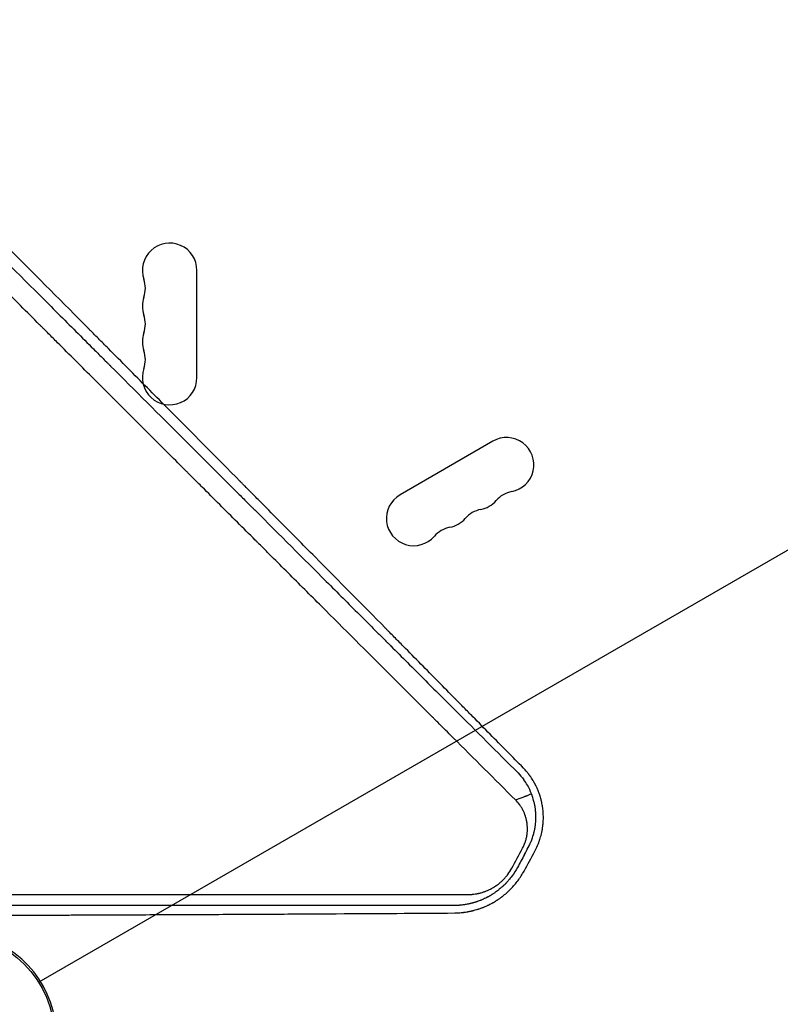
# Model space of a CAD drawing. Units: millimetres. Extents: x -5445 to 6264, y -5275 to 5734.
# Drawn here: x 35 to 425, y 17 to 522 of the extents above; entities that cross this region are included whole.
import ezdxf

# ---------------------------------------------------------------- set-up
doc = ezdxf.new("R2010")
doc.units = ezdxf.units.MM
doc.header["$LTSCALE"] = 20
doc.linetypes.add('HIDDEN', pattern=[9.525, 6.35, -3.175])
doc.layers.add('2d', color=230, linetype='Continuous')
doc.layers.add('AS-Free_Space_Hatch', color=31, linetype='HIDDEN')

msp = doc.modelspace()

# ---------------------------------------------------------------- hatches: boundary and pattern name
at = {"layer": 'AS-Free_Space_Hatch'}
h = msp.add_hatch(dxfattribs=at)
h.set_pattern_fill('ANSI31', color=256, scale=100)
h.set_pattern_definition([(45, (-3470, -459), (-224.506, 224.506), [])])
h.paths.add_polyline_path([(-1107, 1541.01), (-3470, 1541.01, 0.432225), (-4445, 541.01, 0.432225), (-3470, -458.99), (-1107, -458.99, 0.414214), (-107, 541.01, 0.414214)])
h.paths.add_polyline_path([(5036.04, -1303.21, 1), (3633.06, 122.15), (2620.94, -874.08), (2038.23, -874.08, 1), (2038.23, -2874.08), (2620.94, -2874.08, 0.196856), (4023.92, -2299.44)])
h.paths.add_polyline_path([(654.72, 3960.02, 1), (-345.28, 3960.02, 1)])

# ---------------------------------------------------------------- linework, layer by layer
at = {"layer": '2d'}
for p, q in [((890.17, 516.25), (44.87, 28.21)), ((126, 338.5), (126, 393.5)), ((277.78, 305.87), (230.15, 278.37))]:
    msp.add_line(p, q, dxfattribs=at)
msp.add_circle((0, 0), 53, dxfattribs=at)
for centre, radius, start, end in [((112, 393.5), 14, 0, 199.1099), ((85.54, 384.33), 14, 340.8901, 19.1099), ((112, 375.17), 14, 160.8901, 199.1099), ((85.54, 366), 14, 340.8901, 19.1099), ((112, 356.83), 14, 160.8901, 199.1099), ((85.54, 347.67), 14, 340.8901, 19.1099), ((112, 338.5), 14, 160.8901, 0), ((284.78, 293.74), 14, 280.8901, 120), ((237.15, 266.24), 14, 120, 319.1099), ((290.07, 266.25), 14, 100.8901, 139.1099), ((268.9, 284.58), 14, 280.8901, 319.1099), ((274.19, 257.08), 14, 100.8901, 139.1099), ((253.03, 275.41), 14, 280.8901, 319.1099), ((258.32, 247.92), 14, 100.8901, 139.1099), ((0.01, 0), 54, 206.5656, 153.4344)]:
    msp.add_arc(centre, radius, start, end, dxfattribs=at)
for points, knots in [([(293.41, 138.14), (287.84, 143.81), (282.14, 149.6), (273.4, 158.48), (270.45, 161.47), (265.98, 166.01), (263.74, 168.29), (261.1, 170.97), (259.77, 172.32), (259.1, 172.99), (258.77, 173.33), (258.6, 173.5), (258.52, 173.58), (258.49, 173.62), (258.46, 173.64), (258.45, 173.65), (252.68, 179.51), (246.81, 185.46), (237.85, 194.54), (234.83, 197.6), (230.26, 202.23), (227.97, 204.55), (225.28, 207.28), (223.92, 208.65), (223.25, 209.33), (222.91, 209.67), (222.74, 209.85), (222.65, 209.93), (222.62, 209.97), (222.59, 209.99), (222.58, 210.01), (210.95, 221.78), (198.95, 233.93), (180.36, 252.72), (174.06, 259.08), (164.48, 268.76), (161.25, 272.02), (156.39, 276.93), (153.94, 279.4), (151.08, 282.29), (149.64, 283.74), (148.92, 284.47), (148.56, 284.83), (148.38, 285.02), (148.29, 285.11), (148.25, 285.15), (148.22, 285.17), (148.21, 285.19), (135.97, 297.54), (123.38, 310.25), (103.91, 329.87), (97.33, 336.5), (87.32, 346.59), (82.28, 351.67), (76.33, 357.66), (73.34, 360.67), (71.84, 362.18), (71.09, 362.94), (70.72, 363.31), (70.53, 363.5), (70.44, 363.6), (70.4, 363.64), (70.37, 363.67), (70.36, 363.68), (57.39, 376.74), (44.14, 390.08), (23.82, 410.52), (16.97, 417.41), (6.59, 427.85), (1.38, 433.1), (-4.76, 439.27), (-7.84, 442.37), (-9.38, 443.92), (-10.16, 444.69), (-10.54, 445.08), (-10.73, 445.28), (-10.82, 445.36), (-10.87, 445.41), (-10.9, 445.44), (-24.33, 458.94), (-38.01, 472.69), (-58.93, 493.71), (-65.98, 500.79), (-76.65, 511.5), (-82.01, 516.89), (-88.3, 523.21), (-91.46, 526.38), (-93.05, 527.97), (-93.84, 528.77), (-94.24, 529.17), (-94.43, 529.36), (-94.52, 529.45), (-94.58, 529.51), (-94.6, 529.54), (-101.65, 536.61), (-108.72, 543.7), (-119.38, 554.41), (-124.73, 559.78), (-131, 566.07), (-134.14, 569.22), (-135.71, 570.8), (-136.5, 571.59), (-136.89, 571.98), (-137.06, 572.15), (-137.18, 572.26), (-137.23, 572.32), (-144.36, 579.47), (-151.5, 586.63), (-162.29, 597.46), (-167.71, 602.9), (-174.07, 609.28), (-177.26, 612.48), (-178.86, 614.08), (-179.66, 614.88), (-180.06, 615.28), (-180.26, 615.49), (-180.35, 615.57), (-180.41, 615.63), (-180.43, 615.66), (-194.69, 629.95), (-209.08, 644.38), (-230.89, 666.25), (-238.21, 673.57), (-249.23, 684.62), (-254.75, 690.16), (-261.23, 696.64), (-264.47, 699.89), (-266.09, 701.51), (-266.9, 702.33), (-267.25, 702.67), (-267.48, 702.91), (-267.6, 703.02), (-275.04, 710.48), (-282.37, 717.83), (-293.38, 728.85), (-298.88, 734.36), (-305.31, 740.79), (-308.52, 744.01), (-309.9, 745.39), (-310.81, 746.31), (-311.27, 746.77), (-312.19, 747.69), (-312.65, 748.15), (-313.34, 748.84), (-313.57, 749.07), (-313.92, 749.42), (-314.09, 749.59), (-314.29, 749.79), (-314.39, 749.89), (-314.44, 749.94), (-314.46, 749.96), (-314.48, 749.98), (-314.48, 749.99), (-314.87, 750.37), (-315.49, 751), (-316.34, 751.84), (-316.78, 752.29), (-317.01, 752.52), (-317.13, 752.64), (-317.19, 752.7), (-317.22, 752.72), (-317.23, 752.74), (-317.24, 752.75), (-318.17, 753.68), (-319.55, 755.06), (-320.93, 756.45), (-321.85, 757.37), (-322.31, 757.83), (-324.61, 760.14), (-327.38, 762.91), (-330.14, 765.68), (-331.98, 767.52), (-332.9, 768.44), (-339.88, 775.45), (-345.95, 781.54), (-352.01, 787.63)], [0, 0, 0, 0, 0.03125, 0.03125, 0.046875, 0.046875, 0.0546875, 0.0585937, 0.0605469, 0.0615234, 0.0620117, 0.0622559, 0.0623779, 0.062439, 0.062439, 0.0625, 0.0625, 0.09375, 0.09375, 0.109375, 0.109375, 0.1171875, 0.1210937, 0.1230469, 0.1240234, 0.1245117, 0.1247559, 0.1248779, 0.124939, 0.124939, 0.125, 0.125, 0.1875, 0.1875, 0.21875, 0.21875, 0.234375, 0.234375, 0.2421875, 0.2460937, 0.2480469, 0.2490234, 0.2495117, 0.2497559, 0.2498779, 0.249939, 0.249939, 0.25, 0.25, 0.3125, 0.3125, 0.34375, 0.34375, 0.359375, 0.3671875, 0.3710937, 0.3730469, 0.3740234, 0.3745117, 0.3747559, 0.3748779, 0.374939, 0.374939, 0.375, 0.375, 0.4375, 0.4375, 0.46875, 0.46875, 0.484375, 0.4921875, 0.4960937, 0.4980469, 0.4990234, 0.4995117, 0.4997559, 0.4998779, 0.4998779, 0.5, 0.5, 0.5625, 0.5625, 0.59375, 0.59375, 0.609375, 0.6171875, 0.6210937, 0.6230469, 0.6240234, 0.6245117, 0.6247559, 0.6248779, 0.6248779, 0.625, 0.625, 0.65625, 0.65625, 0.671875, 0.6796875, 0.6835937, 0.6855469, 0.6865234, 0.6870117, 0.6872559, 0.6872559, 0.6875, 0.6875, 0.71875, 0.71875, 0.734375, 0.7421875, 0.7460937, 0.7480469, 0.7490234, 0.7495117, 0.7497559, 0.7498779, 0.7498779, 0.75, 0.75, 0.8125, 0.8125, 0.84375, 0.84375, 0.859375, 0.8671875, 0.8710937, 0.8730469, 0.8740234, 0.8745117, 0.8745117, 0.875, 0.875, 0.90625, 0.90625, 0.921875, 0.9296875, 0.9335938, 0.9355469, 0.9355469, 0.9375, 0.9375, 0.9394531, 0.9394531, 0.9404297, 0.9404297, 0.940918, 0.9411621, 0.9412842, 0.9413452, 0.9413757, 0.9413757, 0.9414063, 0.9414063, 0.9433594, 0.9443359, 0.9448242, 0.9450684, 0.9451904, 0.9452515, 0.945282, 0.945282, 0.9453125, 0.9453125, 0.9492188, 0.9511719, 0.9511719, 0.953125, 0.953125, 0.9609375, 0.9648438, 0.9648438, 0.96875, 0.96875, 0.9944314, 0.9944314, 0.9944314, 0.9944314]), ([(289.35, 121.78), (278.63, 132.49), (267.96, 143.14), (254.74, 156.35), (252.1, 158.98), (248.81, 162.27), (247.99, 163.09), (247.12, 163.95), (246.9, 164.18), (246.84, 164.24), (246.79, 164.28), (246.68, 164.39), (246.23, 164.84), (244.42, 166.66), (239.93, 171.14), (235.8, 175.27), (231.68, 179.38), (229.62, 181.43), (227.23, 183.82), (226.03, 185.02), (225.44, 185.62), (225.14, 185.91), (224.99, 186.06), (224.91, 186.14), (224.88, 186.17), (224.86, 186.19), (224.85, 186.2), (213.04, 198), (201.37, 209.67), (184.11, 226.91), (178.4, 232.61), (169.91, 241.1), (167.09, 243.92), (162.88, 248.12), (160.78, 250.22), (158.33, 252.66), (157.11, 253.88), (156.51, 254.49), (156.2, 254.79), (156.05, 254.95), (155.97, 255.02), (155.94, 255.06), (155.92, 255.08), (155.91, 255.09), (149.76, 261.23), (143.69, 267.3), (134.66, 276.32), (131.67, 279.31), (127.2, 283.78), (124.97, 286.01), (122.38, 288.59), (121.09, 289.88), (120.44, 290.53), (120.12, 290.85), (119.96, 291.01), (119.88, 291.09), (119.85, 291.13), (119.82, 291.15), (119.81, 291.16), (113.51, 297.46), (107.29, 303.67), (98.07, 312.89), (95.02, 315.94), (90.46, 320.5), (88.19, 322.77), (85.55, 325.4), (84.24, 326.72), (83.58, 327.37), (83.25, 327.7), (83.09, 327.87), (83.01, 327.95), (82.97, 327.98), (82.95, 328.01), (82.94, 328.02), (76.49, 334.46), (70.14, 340.81), (60.74, 350.2), (57.63, 353.31), (52.99, 357.95), (50.69, 360.25), (48.01, 362.93), (46.67, 364.27), (46, 364.94), (45.67, 365.27), (45.5, 365.44), (45.42, 365.52), (45.38, 365.55), (45.36, 365.58), (45.35, 365.59), (38.76, 372.18), (32.27, 378.66), (22.7, 388.23), (19.53, 391.4), (14.82, 396.11), (12.47, 398.45), (9.75, 401.17), (8.4, 402.53), (7.72, 403.2), (7.38, 403.54), (7.21, 403.71), (7.13, 403.8), (7.09, 403.83), (7.07, 403.86), (7.06, 403.87), (0.31, 410.61), (-6.3, 417.22), (-16.05, 426.97), (-19.28, 430.19), (-24.06, 434.98), (-26.44, 437.36), (-29.2, 440.12), (-30.58, 441.49), (-31.27, 442.18), (-31.61, 442.52), (-31.78, 442.69), (-31.87, 442.78), (-31.9, 442.81), (-31.93, 442.84), (-31.94, 442.85), (-38.83, 449.75), (-45.59, 456.5), (-55.51, 466.42), (-58.79, 469.69), (-63.65, 474.55), (-66.07, 476.97), (-68.86, 479.77), (-70.26, 481.16), (-70.95, 481.86), (-71.3, 482.2), (-71.47, 482.38), (-71.56, 482.46), (-71.6, 482.5), (-71.62, 482.52), (-71.63, 482.54), (-78.69, 489.59), (-85.58, 496.48), (-95.69, 506.58), (-99.01, 509.91), (-103.94, 514.84), (-106.4, 517.29), (-109.23, 520.13), (-110.64, 521.53), (-111.34, 522.24), (-111.69, 522.59), (-111.87, 522.76), (-111.95, 522.85), (-111.99, 522.89), (-112.02, 522.91), (-112.03, 522.93), (-115.54, 526.44), (-119, 529.89), (-124.11, 535.01), (-126.65, 537.55), (-129.59, 540.49), (-131.05, 541.95), (-131.78, 542.67), (-132.14, 543.04), (-132.33, 543.22), (-132.42, 543.31), (-132.45, 543.35), (-132.48, 543.38), (-132.49, 543.39), (-136.04, 546.94), (-139.53, 550.43), (-144.69, 555.59), (-147.25, 558.15), (-150.21, 561.11), (-151.68, 562.58), (-152.42, 563.31), (-152.78, 563.68), (-152.97, 563.86), (-153.06, 563.95), (-153.1, 563.99), (-153.12, 564.02), (-153.14, 564.03), (-154.63, 565.52), (-156.11, 567), (-157.57, 568.46)], [0, 0, 0, 0, 0.0625, 0.0625, 0.078125, 0.078125, 0.0820312, 0.0830078, 0.083252, 0.083374, 0.083374, 0.0834961, 0.0839844, 0.0859375, 0.09375, 0.109375, 0.109375, 0.1171875, 0.1210937, 0.1230469, 0.1240234, 0.1245117, 0.1247559, 0.1248779, 0.124939, 0.124939, 0.125, 0.125, 0.1875, 0.1875, 0.21875, 0.21875, 0.234375, 0.234375, 0.2421875, 0.2460937, 0.2480469, 0.2490234, 0.2495117, 0.2497559, 0.2498779, 0.249939, 0.249939, 0.25, 0.25, 0.28125, 0.28125, 0.296875, 0.296875, 0.3046875, 0.3085937, 0.3105469, 0.3115234, 0.3120117, 0.3122559, 0.3123779, 0.312439, 0.312439, 0.3125, 0.3125, 0.34375, 0.34375, 0.359375, 0.359375, 0.3671875, 0.3710937, 0.3730469, 0.3740234, 0.3745117, 0.3747559, 0.3748779, 0.374939, 0.374939, 0.375, 0.375, 0.40625, 0.40625, 0.421875, 0.421875, 0.4296875, 0.4335937, 0.4355469, 0.4365234, 0.4370117, 0.4372559, 0.4373779, 0.437439, 0.437439, 0.4375, 0.4375, 0.46875, 0.46875, 0.484375, 0.484375, 0.4921875, 0.4960937, 0.4980469, 0.4990234, 0.4995117, 0.4997559, 0.4998779, 0.499939, 0.499939, 0.5, 0.5, 0.53125, 0.53125, 0.546875, 0.546875, 0.5546875, 0.5585937, 0.5605469, 0.5615234, 0.5620117, 0.5622559, 0.5623779, 0.562439, 0.562439, 0.5625, 0.5625, 0.59375, 0.59375, 0.609375, 0.609375, 0.6171875, 0.6210937, 0.6230469, 0.6240234, 0.6245117, 0.6247559, 0.6248779, 0.624939, 0.624939, 0.625, 0.625, 0.65625, 0.65625, 0.671875, 0.671875, 0.6796875, 0.6835937, 0.6855469, 0.6865234, 0.6870117, 0.6872559, 0.6873779, 0.687439, 0.687439, 0.6875, 0.6875, 0.703125, 0.703125, 0.7109375, 0.7148437, 0.7167969, 0.7177734, 0.7182617, 0.7185059, 0.7186279, 0.718689, 0.718689, 0.71875, 0.71875, 0.734375, 0.734375, 0.7421875, 0.7460937, 0.7480469, 0.7490234, 0.7495117, 0.7497559, 0.7498779, 0.749939, 0.749939, 0.75, 0.75, 0.7564823, 0.7564823, 0.7564823, 0.7564823]), ([(-45.73, 471.82), (-42.2, 468.29), (-38.66, 464.76), (-28.48, 454.58), (-21.82, 447.92), (-11.82, 437.92), (-6.81, 432.92), (-0.97, 427.08), (1.95, 424.16), (3.41, 422.7), (4.14, 421.97), (4.51, 421.6), (4.69, 421.42), (4.78, 421.33), (4.82, 421.29), (4.85, 421.26), (4.86, 421.25), (18.98, 407.13), (32.42, 393.7), (51.62, 374.5), (57.86, 368.26), (66.99, 359.14), (69.99, 356.14), (74.44, 351.7), (76.64, 349.49), (79.19, 346.94), (80.46, 345.67), (81.1, 345.04), (81.41, 344.72), (81.57, 344.57), (81.65, 344.49), (81.68, 344.45), (81.71, 344.43), (81.72, 344.42), (94.3, 331.84), (106.75, 319.4), (125.23, 300.93), (131.35, 294.81), (140.49, 285.68), (145.05, 281.12), (150.34, 275.83), (152.98, 273.19), (154.3, 271.88), (154.96, 271.22), (155.29, 270.89), (155.45, 270.72), (155.53, 270.64), (155.57, 270.61), (155.59, 270.58), (155.6, 270.57), (168.45, 257.73), (180.67, 245.52), (198.11, 228.1), (203.77, 222.44), (212.05, 214.17), (214.77, 211.45), (218.8, 207.42), (220.8, 205.42), (223.11, 203.11), (224.26, 201.96), (224.84, 201.39), (225.12, 201.1), (225.27, 200.96), (225.34, 200.89), (225.37, 200.86), (225.39, 200.84), (225.4, 200.83), (231.2, 195.03), (236.86, 189.37), (245.16, 181.09), (247.89, 178.35), (253.3, 172.96), (255.97, 170.29), (269.15, 157.12), (279.85, 146.44), (290.65, 135.65)], [0.4208761, 0.4208761, 0.4208761, 0.4208761, 0.4375, 0.4375, 0.46875, 0.46875, 0.484375, 0.4921875, 0.4960938, 0.4980469, 0.4990234, 0.4995117, 0.4997559, 0.4998779, 0.499939, 0.499939, 0.5, 0.5, 0.5625, 0.5625, 0.59375, 0.59375, 0.609375, 0.609375, 0.6171875, 0.6210938, 0.6230469, 0.6240234, 0.6245117, 0.6247559, 0.6248779, 0.624939, 0.624939, 0.625, 0.625, 0.6875, 0.6875, 0.71875, 0.71875, 0.734375, 0.7421875, 0.7460938, 0.7480469, 0.7490234, 0.7495117, 0.7497559, 0.7498779, 0.749939, 0.749939, 0.75, 0.75, 0.8125, 0.8125, 0.84375, 0.84375, 0.859375, 0.859375, 0.8671875, 0.8710938, 0.8730469, 0.8740234, 0.8745117, 0.8747559, 0.8748779, 0.874939, 0.874939, 0.875, 0.875, 0.90625, 0.90625, 0.921875, 0.921875, 0.9375, 0.9375, 1, 1, 1, 1]), ([(299.23, 95.48), (299.74, 96.4), (300.21, 97.36), (300.85, 98.85), (301.06, 99.36), (301.35, 100.12), (301.49, 100.51), (301.65, 100.97), (301.73, 101.2), (301.77, 101.32), (301.79, 101.37), (301.8, 101.4), (301.8, 101.41), (301.8, 101.42), (302.11, 102.34), (302.39, 103.31), (302.76, 104.85), (302.87, 105.37), (303.02, 106.17), (303.1, 106.58), (303.18, 107.05), (303.22, 107.29), (303.23, 107.42), (303.24, 107.47), (303.25, 107.5), (303.25, 107.52), (303.33, 108.06), (303.39, 108.57), (303.47, 109.32), (303.51, 109.69), (303.54, 110.12), (303.55, 110.33), (303.56, 110.42), (303.56, 110.48), (303.57, 110.51), (303.6, 111), (303.62, 111.47), (303.64, 112.21), (303.64, 112.59), (303.64, 113.05), (303.64, 113.28), (303.64, 113.4), (303.64, 113.46), (303.63, 113.48), (303.63, 113.5), (303.63, 113.51), (303.63, 113.96), (303.61, 114.43), (303.57, 115.16), (303.54, 115.53), (303.51, 115.98), (303.48, 116.21), (303.47, 116.32), (303.47, 116.38), (303.47, 116.4), (303.46, 116.42), (303.46, 116.43), (303.42, 116.84), (303.37, 117.28), (303.28, 117.99), (303.24, 118.23), (303.18, 118.61), (303.15, 118.8), (303.11, 119.03), (303.09, 119.15), (303.08, 119.2), (303.08, 119.23), (303.07, 119.25), (302.98, 119.74), (302.89, 120.2), (302.74, 120.88), (302.69, 121.1), (302.63, 121.38), (302.61, 121.43), (302.59, 121.53), (302.55, 121.68), (302.51, 121.84), (302.38, 122.36), (302.25, 122.81), (302.07, 123.41), (302.04, 123.53), (301.95, 123.81), (301.91, 123.94), (301.79, 124.32), (301.71, 124.54), (301.61, 124.83), (301.58, 124.92), (301.54, 125.04), (301.52, 125.09), (301.49, 125.16), (301.47, 125.21), (301.39, 125.46), (301.24, 125.86), (301.06, 126.31), (300.94, 126.59), (300.92, 126.65), (300.87, 126.77), (300.8, 126.95), (300.72, 127.12), (300.48, 127.7), (300.28, 128.12), (300, 128.72), (299.91, 128.91), (299.77, 129.18), (299.7, 129.32), (299.62, 129.47), (299.58, 129.54), (299.57, 129.58), (299.56, 129.6), (299.55, 129.61), (299.51, 129.69), (299.46, 129.78), (299.38, 129.93), (299.34, 130), (299.29, 130.1), (299.26, 130.15), (299.25, 130.18), (299.24, 130.19), (299.24, 130.2), (299.15, 130.35), (299.09, 130.47), (299.01, 130.62), (298.98, 130.66), (298.95, 130.71), (298.94, 130.74), (298.92, 130.76), (298.92, 130.78), (298.91, 130.78), (298.91, 130.78), (298.91, 130.79), (298.91, 130.79), (298.76, 131.05), (298.63, 131.28), (298.46, 131.56), (298.41, 131.65), (298.34, 131.76), (298.31, 131.82), (298.27, 131.87), (298.25, 131.9), (298.25, 131.92), (298.24, 131.92), (298.24, 131.92), (298.24, 131.93), (298.01, 132.29), (297.66, 132.84), (297.23, 133.48), (297, 133.8), (296.89, 133.96), (296.83, 134.04), (296.8, 134.08), (296.79, 134.1), (296.78, 134.11), (296.78, 134.12), (296.78, 134.12), (296.78, 134.12), (296.31, 134.76), (295.94, 135.25), (295.53, 135.76), (295.41, 135.89), (295.29, 136.05), (295.25, 136.09), (295.21, 136.14), (295.19, 136.16), (295.18, 136.18), (295.17, 136.19), (295.17, 136.19), (295.17, 136.19), (295.16, 136.2), (295.16, 136.2), (295.16, 136.2), (294.52, 136.96), (293.93, 137.6), (293.41, 138.14)], [0, 0, 0, 0, 0.0625, 0.0625, 0.09375, 0.09375, 0.109375, 0.117188, 0.121094, 0.123047, 0.124023, 0.124512, 0.124512, 0.125, 0.125, 0.1875, 0.1875, 0.21875, 0.21875, 0.234375, 0.242188, 0.246094, 0.248047, 0.249023, 0.249023, 0.25, 0.25, 0.28125, 0.28125, 0.296875, 0.304688, 0.308594, 0.310547, 0.310547, 0.3125, 0.3125, 0.34375, 0.34375, 0.359375, 0.367188, 0.371094, 0.373047, 0.374023, 0.374512, 0.374512, 0.375, 0.375, 0.40625, 0.40625, 0.421875, 0.429688, 0.433594, 0.435547, 0.436523, 0.437012, 0.437012, 0.4375, 0.4375, 0.46875, 0.46875, 0.484375, 0.484375, 0.492188, 0.496094, 0.498047, 0.499023, 0.499023, 0.5, 0.5, 0.53125, 0.53125, 0.546875, 0.546875, 0.550781, 0.550781, 0.554688, 0.5625, 0.5625, 0.59375, 0.59375, 0.601562, 0.601562, 0.609375, 0.609375, 0.625, 0.625, 0.632812, 0.632812, 0.636719, 0.636719, 0.640625, 0.640625, 0.65625, 0.671875, 0.671875, 0.675781, 0.675781, 0.679687, 0.6875, 0.6875, 0.71875, 0.71875, 0.734375, 0.734375, 0.742187, 0.746094, 0.748047, 0.749023, 0.749023, 0.75, 0.75, 0.757812, 0.757812, 0.761719, 0.763672, 0.764648, 0.765137, 0.765137, 0.765625, 0.765625, 0.773437, 0.773437, 0.777344, 0.777344, 0.779297, 0.780273, 0.780762, 0.781006, 0.781128, 0.781128, 0.78125, 0.78125, 0.796875, 0.796875, 0.804687, 0.804687, 0.808594, 0.810547, 0.811523, 0.812012, 0.812256, 0.812256, 0.8125, 0.8125, 0.84375, 0.859375, 0.867188, 0.871094, 0.873047, 0.874023, 0.874512, 0.874756, 0.874878, 0.874878, 0.875, 0.875, 0.90625, 0.90625, 0.921875, 0.921875, 0.929687, 0.929687, 0.933594, 0.935547, 0.936523, 0.937012, 0.937256, 0.937378, 0.937378, 0.9375, 0.9375, 1, 1, 1, 1]), ([(297.53, 124.95), (297.01, 126.35), (296.35, 127.81), (294.92, 130.32), (294.29, 131.27), (293.65, 132.16)], [-76.16041, -76.16041, -76.16041, -76.16041, -51.996933, -51.996933, -34.967405, -34.967405, -34.967405, -34.967405]), ([(289.35, 121.79), (289.36, 121.78), (289.39, 121.79), (290.67, 122.32), (291.84, 122.71), (294.22, 123.61), (294.68, 123.81), (294.93, 123.91), (295.01, 123.94), (295.25, 124.03), (295.35, 124.06), (295.71, 124.2), (295.96, 124.3), (296.62, 124.57), (297.09, 124.76), (297.53, 124.95)], [-291.586408, -291.586408, -291.586408, -291.586408, -291.083636, -291.083636, -252.313892, -252.313892, -227.98969, -227.98969, -214.530955, -214.530955, -191.600897, -191.600897, -141.915964, -141.915964, -50.458755, -50.458755, -50.458755, -50.458755]), ([(292.98, 97.03), (293.3, 97.61), (293.58, 98.2), (293.96, 99.11), (294.14, 99.57), (294.34, 100.11), (294.43, 100.39), (294.47, 100.5), (294.49, 100.58), (294.51, 100.62), (294.71, 101.26), (294.87, 101.86), (295.07, 102.78), (295.16, 103.24), (295.25, 103.79), (295.29, 104.06), (295.3, 104.19), (295.31, 104.25), (295.32, 104.29), (295.32, 104.31), (295.4, 104.92), (295.45, 105.5), (295.48, 106.39), (295.49, 106.83), (295.49, 107.34), (295.48, 107.6), (295.47, 107.73), (295.47, 107.79), (295.47, 107.82), (295.47, 107.84), (295.44, 108.42), (295.38, 109.25), (295.24, 110.22), (295.15, 110.7), (295.11, 110.94), (295.09, 111.04), (295.07, 111.11), (295.07, 111.15), (294.95, 111.7), (294.76, 112.47), (294.49, 113.36), (294.34, 113.8), (294.27, 114.01), (294.23, 114.11), (294.21, 114.17), (294.2, 114.2), (294.01, 114.72), (293.71, 115.43), (293.33, 116.24), (293.12, 116.64), (293.03, 116.81), (292.97, 116.93), (292.94, 116.98), (292.66, 117.48), (292.28, 118.13), (291.8, 118.85), (291.58, 119.15), (291.43, 119.35), (291.36, 119.45), (290.7, 120.34), (290.05, 121.08), (289.35, 121.78)], [0, 0, 0, 0, 0.0625, 0.0625, 0.09375, 0.109375, 0.117187, 0.121094, 0.121094, 0.125, 0.125, 0.1875, 0.1875, 0.21875, 0.234375, 0.242187, 0.246094, 0.248047, 0.248047, 0.25, 0.25, 0.3125, 0.3125, 0.34375, 0.359375, 0.367187, 0.371094, 0.373047, 0.373047, 0.375, 0.375, 0.4375, 0.46875, 0.484375, 0.492187, 0.496094, 0.496094, 0.5, 0.5, 0.5625, 0.59375, 0.609375, 0.617188, 0.621094, 0.621094, 0.625, 0.625, 0.6875, 0.71875, 0.734375, 0.742188, 0.742188, 0.75, 0.75, 0.8125, 0.84375, 0.859375, 0.859375, 0.875, 0.875, 1, 1, 1, 1]), ([(295.86, 97.33), (295.96, 97.52), (296.04, 97.66), (296.24, 98.06), (296.4, 98.36), (296.74, 99.07), (296.92, 99.47), (297.19, 100.09), (297.29, 100.31), (297.85, 101.68), (298.25, 102.84), (298.62, 104.15), (298.65, 104.27), (298.77, 104.72), (298.86, 105.05), (298.97, 105.53), (299.01, 105.69), (299.1, 106.13), (299.16, 106.4), (299.24, 106.82), (299.27, 106.97), (299.32, 107.25), (299.35, 107.39), (299.41, 107.77), (299.45, 108.02), (299.53, 108.55), (299.56, 108.84), (299.65, 109.54), (299.69, 109.95), (299.74, 110.66), (299.76, 110.95), (299.79, 111.47), (299.8, 111.69), (299.83, 112.65), (299.82, 113.38), (299.79, 114.21), (299.79, 114.31), (299.78, 114.65), (299.76, 114.9), (299.74, 115.26), (299.73, 115.38), (299.71, 115.59), (299.7, 115.68), (299.68, 115.97), (299.66, 116.16), (299.58, 116.9), (299.51, 117.45), (299.38, 118.28), (299.33, 118.56), (299.18, 119.38), (299.07, 119.91), (298.86, 120.82), (298.76, 121.19), (298.53, 122.04), (298.39, 122.5), (298.21, 123.09), (298.16, 123.21), (298.1, 123.4), (298.08, 123.46), (297.99, 123.74), (297.9, 123.98), (297.76, 124.36), (297.7, 124.51), (297.61, 124.76), (297.57, 124.85), (297.53, 124.95)], [-38.593922, -38.593922, -38.593922, -38.593922, -38.3815, -38.3815, -37.726081, -37.726081, -36.857204, -36.857204, -36.398564, -36.398564, -33.97421, -33.97421, -33.710555, -33.710555, -33.050839, -33.050839, -32.710698, -32.710698, -32.16994, -32.16994, -31.868447, -31.868447, -31.596482, -31.596482, -31.102658, -31.102658, -30.527554, -30.527554, -29.697437, -29.697437, -29.100252, -29.100252, -28.656302, -28.656302, -27.148339, -27.148339, -26.948363, -26.948363, -26.448225, -26.448225, -26.199326, -26.199326, -26.014854, -26.014854, -25.615273, -25.615273, -24.475877, -24.475877, -23.872416, -23.872416, -22.748477, -22.748477, -21.944695, -21.944695, -20.928597, -20.928597, -20.664005, -20.664005, -20.534577, -20.534577, -20.056397, -20.056397, -19.724582, -19.724582, -19.509348, -19.509348, -19.509348, -19.509348]), ([(290.37, 87.13), (289.51, 85.55), (288.55, 84.05), (286.96, 81.91), (286.41, 81.22), (285.54, 80.21), (285.24, 79.87), (284.78, 79.38), (284.55, 79.14), (284.28, 78.86), (284.17, 78.74), (284.09, 78.66), (284.05, 78.63), (283.7, 78.27), (283.38, 77.96), (282.89, 77.51), (282.73, 77.36), (282.41, 77.07), (282.24, 76.92), (281.74, 76.48), (281.4, 76.19), (280.89, 75.78), (280.64, 75.58), (280.34, 75.35), (280.21, 75.25), (280.13, 75.19), (280.09, 75.15), (279.72, 74.88), (279.37, 74.63), (278.83, 74.25), (278.65, 74.12), (278.27, 73.86), (278.09, 73.74), (277.73, 73.51), (277.46, 73.34), (277.19, 73.17), (277.08, 73.1), (277.06, 73.09), (277.02, 73.06), (276.96, 73.03), (276.73, 72.89), (276.51, 72.76), (276.23, 72.59), (276.09, 72.51), (275.91, 72.41), (275.84, 72.37), (275.79, 72.34), (275.76, 72.33), (275.52, 72.19), (275.32, 72.08), (275.04, 71.94), (274.95, 71.89), (274.83, 71.82), (274.77, 71.79), (274.7, 71.76), (274.67, 71.74), (274.66, 71.73), (274.65, 71.73), (274.64, 71.73), (274.28, 71.54), (273.91, 71.36), (273.15, 71), (272.78, 70.83), (272.22, 70.59), (271.94, 70.47), (271.62, 70.34), (271.48, 70.28), (271.39, 70.24), (271.34, 70.23), (270.94, 70.07), (270.58, 69.93), (270.01, 69.73), (269.73, 69.63), (269.39, 69.51), (269.21, 69.45), (269.14, 69.43), (269.09, 69.41), (269.06, 69.4), (268.85, 69.34), (268.57, 69.25), (268.24, 69.15), (268.08, 69.1), (268, 69.08), (267.95, 69.06), (267.93, 69.06), (267.92, 69.06), (267.92, 69.05), (267.91, 69.05), (267.82, 69.03), (267.69, 68.99), (267.41, 68.91), (267.3, 68.88), (267.12, 68.83), (267.03, 68.81), (266.93, 68.78), (266.86, 68.76), (266.82, 68.76), (266.52, 68.68), (266.29, 68.62), (266.01, 68.56), (265.93, 68.54), (265.82, 68.51), (265.78, 68.5), (265.73, 68.49), (265.7, 68.49), (265.69, 68.48), (265.69, 68.48), (265.68, 68.48), (265.68, 68.48), (265.5, 68.44), (265.22, 68.38), (264.9, 68.31), (264.74, 68.28), (264.67, 68.27), (264.62, 68.26), (264.59, 68.25), (264.22, 68.18), (263.68, 68.09), (263.03, 67.99), (262.7, 67.94), (262.53, 67.92), (262.45, 67.91), (262.41, 67.9), (262.38, 67.9), (262.37, 67.9), (262.03, 67.85), (261.68, 67.81), (261.13, 67.76), (260.85, 67.73), (260.51, 67.7), (260.34, 67.69), (260.26, 67.68), (260.21, 67.68), (260.19, 67.68), (260.18, 67.68), (260.17, 67.68), (259.63, 67.64), (258.91, 67.6), (258.01, 67.59)], [0, 0, 0, 0, 0.125, 0.125, 0.1875, 0.1875, 0.21875, 0.21875, 0.234375, 0.242188, 0.246094, 0.246094, 0.25, 0.25, 0.28125, 0.28125, 0.296875, 0.296875, 0.3125, 0.3125, 0.34375, 0.34375, 0.359375, 0.367188, 0.371094, 0.371094, 0.375, 0.375, 0.40625, 0.40625, 0.421875, 0.421875, 0.4375, 0.4375, 0.453125, 0.460938, 0.460938, 0.462891, 0.462891, 0.464844, 0.46875, 0.484375, 0.484375, 0.492188, 0.496094, 0.498047, 0.498047, 0.5, 0.5, 0.515625, 0.515625, 0.523438, 0.523438, 0.527344, 0.529297, 0.530273, 0.530762, 0.530762, 0.53125, 0.53125, 0.5625, 0.5625, 0.59375, 0.59375, 0.609375, 0.617188, 0.621094, 0.621094, 0.625, 0.625, 0.65625, 0.65625, 0.671875, 0.679688, 0.683594, 0.685547, 0.685547, 0.6875, 0.6875, 0.703125, 0.710938, 0.714844, 0.716797, 0.717773, 0.718262, 0.718506, 0.718506, 0.71875, 0.71875, 0.734375, 0.734375, 0.742188, 0.742188, 0.746094, 0.748047, 0.748047, 0.75, 0.75, 0.765625, 0.765625, 0.773438, 0.773438, 0.777344, 0.779297, 0.780273, 0.780762, 0.781006, 0.781006, 0.78125, 0.78125, 0.796875, 0.804688, 0.808594, 0.810547, 0.810547, 0.8125, 0.8125, 0.84375, 0.859375, 0.867188, 0.871094, 0.873047, 0.874023, 0.874023, 0.875, 0.875, 0.90625, 0.90625, 0.921875, 0.929688, 0.933594, 0.935547, 0.936523, 0.937012, 0.937012, 0.9375, 0.9375, 1, 1, 1, 1]), ([(264.88, 73.25), (265.39, 73.25), (266.15, 73.27), (267.03, 73.33), (267.46, 73.38), (267.68, 73.4), (267.78, 73.41), (267.84, 73.42), (267.87, 73.42), (268.42, 73.48), (269.19, 73.6), (270.09, 73.78), (270.53, 73.88), (270.76, 73.93), (270.85, 73.95), (270.92, 73.97), (270.95, 73.98), (271.52, 74.11), (272.31, 74.34), (273.22, 74.64), (273.68, 74.8), (273.9, 74.89), (274, 74.92), (274.06, 74.95), (274.09, 74.96), (274.66, 75.18), (275.45, 75.51), (276.34, 75.95), (276.79, 76.18), (276.98, 76.28), (277.1, 76.35), (277.16, 76.38), (277.48, 76.56), (277.87, 76.78), (278.31, 77.05), (278.5, 77.17), (278.63, 77.25), (278.69, 77.29), (279.01, 77.49), (279.39, 77.74), (279.82, 78.05), (280, 78.18), (280.12, 78.27), (280.18, 78.32), (280.73, 78.73), (281.45, 79.31), (282.24, 80.02), (282.63, 80.39), (282.8, 80.55), (282.91, 80.66), (282.96, 80.71), (283.46, 81.21), (284.09, 81.9), (284.79, 82.74), (285.08, 83.11), (285.27, 83.35), (285.37, 83.48), (286.2, 84.6), (286.86, 85.64), (287.44, 86.73)], [0, 0, 0, 0, 0.0625, 0.09375, 0.109375, 0.117187, 0.121094, 0.121094, 0.125, 0.125, 0.1875, 0.21875, 0.234375, 0.242187, 0.246094, 0.246094, 0.25, 0.25, 0.3125, 0.34375, 0.359375, 0.367187, 0.371094, 0.371094, 0.375, 0.375, 0.4375, 0.46875, 0.484375, 0.492187, 0.492187, 0.5, 0.5, 0.53125, 0.546875, 0.554687, 0.554687, 0.5625, 0.5625, 0.59375, 0.609375, 0.617187, 0.617187, 0.625, 0.625, 0.6875, 0.71875, 0.734375, 0.742187, 0.742187, 0.75, 0.75, 0.8125, 0.84375, 0.859375, 0.859375, 0.875, 0.875, 1, 1, 1, 1]), ([(258.16, 63.79), (259.11, 63.81), (260, 63.85), (261.24, 63.95), (261.64, 63.98), (262.21, 64.04), (262.49, 64.08), (262.8, 64.12), (262.96, 64.14), (263.04, 64.15), (263.07, 64.15), (263.09, 64.15), (263.1, 64.15), (263.11, 64.16), (263.53, 64.21), (264.15, 64.31), (264.88, 64.43), (265.25, 64.5), (265.43, 64.54), (265.51, 64.55), (265.56, 64.56), (265.59, 64.57), (265.81, 64.61), (266.01, 64.65), (266.32, 64.72), (266.48, 64.75), (266.67, 64.8), (266.77, 64.82), (266.82, 64.83), (266.84, 64.84), (266.85, 64.84), (266.86, 64.84), (266.86, 64.84), (266.86, 64.84), (266.94, 64.86), (267.09, 64.89), (267.4, 64.97), (267.52, 65), (267.73, 65.05), (267.8, 65.07), (267.91, 65.1), (267.97, 65.11), (268.04, 65.13), (268.08, 65.14), (268.1, 65.15), (268.11, 65.15), (268.11, 65.15), (268.12, 65.15), (268.54, 65.26), (269.16, 65.44), (269.9, 65.67), (270.27, 65.78), (270.45, 65.84), (270.53, 65.87), (270.59, 65.89), (270.61, 65.9), (271.09, 66.06), (271.52, 66.21), (272.15, 66.44), (272.35, 66.52), (272.65, 66.64), (272.8, 66.69), (272.97, 66.76), (273.05, 66.8), (273.09, 66.81), (273.11, 66.82), (273.12, 66.82), (273.56, 67), (273.97, 67.18), (274.59, 67.45), (274.89, 67.59), (275.25, 67.76), (275.4, 67.83), (275.5, 67.88), (275.55, 67.91), (275.98, 68.12), (276.38, 68.32), (276.98, 68.64), (277.19, 68.75), (277.5, 68.92), (277.6, 68.97), (277.76, 69.06), (277.84, 69.11), (277.92, 69.15), (277.97, 69.18), (278, 69.2), (278.42, 69.44), (278.81, 69.67), (279.41, 70.04), (279.7, 70.23), (280.05, 70.45), (280.22, 70.57), (280.3, 70.61), (280.35, 70.65), (280.37, 70.66), (280.81, 70.95), (281.2, 71.23), (281.77, 71.64), (281.96, 71.78), (282.23, 71.98), (282.32, 72.05), (282.46, 72.15), (282.52, 72.2), (282.6, 72.26), (282.63, 72.28), (282.66, 72.3), (282.67, 72.31), (284.19, 73.48), (285.61, 74.74), (287.6, 76.77), (288.25, 77.48), (289.49, 78.93), (290.08, 79.68), (291.78, 81.97), (292.81, 83.58), (293.72, 85.28)], [0, 0, 0, 0, 0.0625, 0.0625, 0.09375, 0.09375, 0.109375, 0.117188, 0.121094, 0.123047, 0.124023, 0.124512, 0.124512, 0.125, 0.125, 0.15625, 0.171875, 0.179688, 0.183594, 0.185547, 0.185547, 0.1875, 0.1875, 0.203125, 0.203125, 0.210938, 0.214844, 0.216797, 0.217773, 0.218262, 0.218506, 0.218628, 0.218628, 0.21875, 0.21875, 0.234375, 0.234375, 0.242188, 0.242188, 0.246094, 0.246094, 0.248047, 0.249023, 0.249512, 0.249756, 0.249878, 0.249878, 0.25, 0.25, 0.28125, 0.296875, 0.304688, 0.308594, 0.310547, 0.310547, 0.3125, 0.3125, 0.34375, 0.34375, 0.359375, 0.359375, 0.367188, 0.371094, 0.373047, 0.374023, 0.374023, 0.375, 0.375, 0.40625, 0.40625, 0.421875, 0.429688, 0.433594, 0.433594, 0.4375, 0.4375, 0.46875, 0.46875, 0.484375, 0.484375, 0.492188, 0.492188, 0.496094, 0.498047, 0.498047, 0.5, 0.5, 0.53125, 0.53125, 0.546875, 0.554688, 0.558594, 0.560547, 0.560547, 0.5625, 0.5625, 0.59375, 0.59375, 0.609375, 0.609375, 0.617188, 0.617188, 0.621094, 0.623047, 0.624023, 0.624023, 0.625, 0.625, 0.75, 0.75, 0.8125, 0.8125, 0.875, 0.875, 1, 1, 1, 1]), ([(11.06, 73.3), (22.07, 73.3), (33.13, 73.3), (49.77, 73.3), (55.32, 73.29), (63.67, 73.29), (67.85, 73.29), (72.73, 73.29), (75.17, 73.29), (76.39, 73.29), (77, 73.29), (77.3, 73.29), (77.44, 73.29), (77.52, 73.29), (77.57, 73.29), (88.32, 73.29), (99.06, 73.29), (115.22, 73.28), (120.62, 73.28), (128.72, 73.28), (132.77, 73.28), (137.51, 73.28), (139.88, 73.28), (141.06, 73.28), (141.65, 73.28), (141.95, 73.28), (142.08, 73.28), (142.16, 73.28), (142.21, 73.28), (152.61, 73.28), (163, 73.28), (178.62, 73.27), (183.83, 73.27), (191.66, 73.27), (195.58, 73.27), (200.15, 73.27), (202.43, 73.27), (203.57, 73.27), (204.15, 73.27), (204.43, 73.27), (204.55, 73.27), (204.64, 73.27), (204.68, 73.27), (224.72, 73.26), (244.79, 73.25), (264.88, 73.25)], [0, 0, 0, 0, 0.125, 0.125, 0.1875, 0.1875, 0.21875, 0.234375, 0.242188, 0.246094, 0.248047, 0.249023, 0.249512, 0.249512, 0.25, 0.25, 0.375, 0.375, 0.4375, 0.4375, 0.46875, 0.484375, 0.492188, 0.496094, 0.498047, 0.499023, 0.499512, 0.499512, 0.5, 0.5, 0.625, 0.625, 0.6875, 0.6875, 0.71875, 0.734375, 0.742188, 0.746094, 0.748047, 0.749023, 0.749512, 0.749512, 0.75, 0.75, 1, 1, 1, 1]), ([(258.01, 67.59), (238.63, 67.59), (218.75, 67.6), (195.84, 67.61), (192.97, 67.61), (190.05, 67.61), (189.69, 67.61), (189.61, 67.61), (189.57, 67.61), (189.46, 67.61), (189.24, 67.61), (188.41, 67.61), (186.45, 67.61), (179.78, 67.61), (173.57, 67.61), (158.42, 67.61), (147.97, 67.62), (131.76, 67.62), (126.27, 67.62), (119.99, 67.62), (119.2, 67.62), (118.41, 67.62), (118.3, 67.62), (118.28, 67.62), (118.24, 67.62), (118.18, 67.62), (117.97, 67.62), (117.46, 67.62), (115.73, 67.62), (111.64, 67.62), (107.83, 67.62), (95.04, 67.62), (84.56, 67.63), (52.35, 67.63), (29.86, 67.63), (6.31, 67.64)], [0, 0, 0, 0, 0.25, 0.25, 0.28125, 0.285156, 0.285645, 0.285645, 0.286133, 0.286133, 0.287109, 0.289063, 0.296875, 0.3125, 0.375, 0.375, 0.5, 0.5, 0.5625, 0.5625, 0.570312, 0.571289, 0.571289, 0.571533, 0.571533, 0.571777, 0.572266, 0.574219, 0.578125, 0.59375, 0.625, 0.625, 0.75, 0.75, 1, 1, 1, 1]), ([(6.43, 62.54), (17.56, 62.58), (28.55, 62.62), (44.8, 62.68), (50.19, 62.7), (58.21, 62.73), (62.21, 62.75), (66.84, 62.77), (69.16, 62.78), (70.31, 62.78), (70.89, 62.79), (71.18, 62.79), (71.3, 62.79), (71.38, 62.79), (71.42, 62.79), (82.44, 62.83), (93.24, 62.88), (109.17, 62.95), (114.44, 62.98), (122.27, 63.01), (126.17, 63.03), (130.68, 63.05), (132.94, 63.06), (134.06, 63.07), (134.62, 63.07), (134.9, 63.07), (135.02, 63.07), (135.1, 63.07), (135.14, 63.07), (145.93, 63.13), (156.49, 63.18), (172.06, 63.26), (177.2, 63.29), (184.85, 63.33), (188.66, 63.36), (193.07, 63.38), (195.27, 63.39), (196.37, 63.4), (196.92, 63.4), (197.19, 63.41), (197.33, 63.41), (197.39, 63.41), (197.43, 63.41), (197.45, 63.41), (218.54, 63.53), (238.76, 63.66), (258.16, 63.79)], [0, 0, 0, 0, 0.125, 0.125, 0.1875, 0.1875, 0.21875, 0.234375, 0.242187, 0.246094, 0.248047, 0.249023, 0.249512, 0.249512, 0.25, 0.25, 0.375, 0.375, 0.4375, 0.4375, 0.46875, 0.484375, 0.492187, 0.496094, 0.498047, 0.499023, 0.499512, 0.499512, 0.5, 0.5, 0.625, 0.625, 0.6875, 0.6875, 0.71875, 0.734375, 0.742187, 0.746094, 0.748047, 0.749023, 0.749512, 0.749756, 0.749756, 0.75, 0.75, 1, 1, 1, 1])]:
    msp.add_open_spline(points, degree=3, knots=knots, dxfattribs=at)
for points in [[(290.65, 135.65), (291.67, 134.62), (292.68, 133.48), (293.65, 132.16)], [(287.44, 86.73), (289.29, 90.16), (291.14, 93.59), (292.98, 97.03)], [(293.95, 93.78), (294.62, 95.03), (295.25, 96.19), (295.86, 97.33)], [(293.95, 93.78), (292.75, 91.56), (291.56, 89.34), (290.37, 87.13)], [(293.72, 85.28), (295.56, 88.67), (297.39, 92.07), (299.23, 95.48)]]:
    msp.add_open_spline(points, degree=3, dxfattribs=at)

doc.saveas('drawing.dxf')
